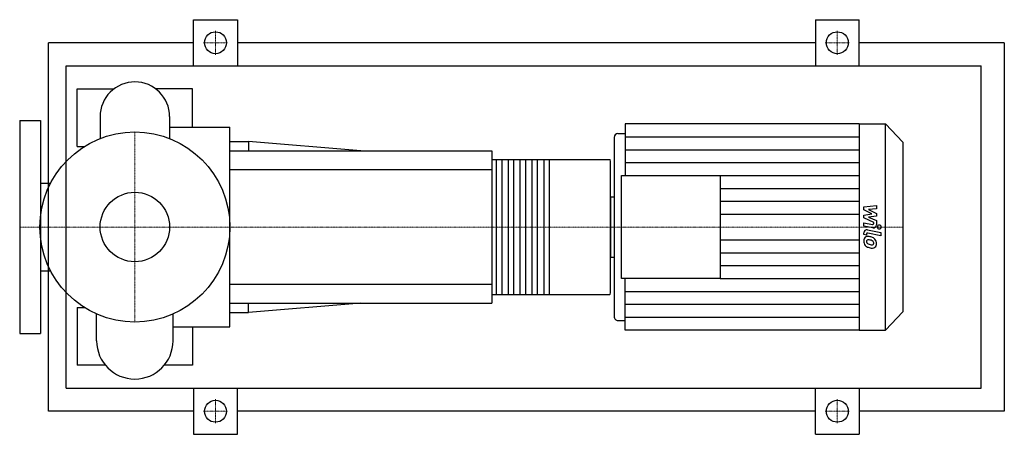
# Model space of a CAD drawing. Extents: x -100 to 755, y -180 to 180.
import ezdxf

# ---------------------------------------------------------------- set-up
doc = ezdxf.new("R2010")
doc.units = 0
doc.linetypes.add('DASHDOT', pattern=[1, 0.5, -0.25, 0, -0.25])
doc.layers.get('0').update_dxf_attribs({"color": 124})
doc.layers.add('CP_AXIS', color=143, linetype='DASHDOT', lineweight=18)
doc.layers.add('CP_DETAL', color=33, linetype='Continuous')
doc.layers.add('cp_hidde', color=203, linetype='Continuous')

msp = doc.modelspace()

# ---------------------------------------------------------------- linework, layer by layer
for p, q in [((51, 140), (51, 180)), ((51, 180), (89, 180)), ((89, 180), (89, 140)), ((591, 180), (591, 140)), ((591, 180), (629, 180)), ((629, 140), (629, 180)), ((-75, -160), (-75, 160)), ((51, 160), (-75, 160)), ((591, 160), (89, 160)), ((755, 160), (629, 160)), ((755, 160), (755, -160)), ((-59.66, -140), (-59.66, 140)), ((-59.66, 140), (735, 140)), ((735, -140), (735, 140)), ((-50, 70), (-50, 120)), ((-50, 120), (-18.01, 120)), ((50, 120), (18.01, 120)), ((50, 86.78), (50, 120)), ((-30.15, 95.82), (-30.15, 76.79)), ((30.15, 95.82), (30.15, 76.79)), ((-100, 92.5), (-100, -92.5)), ((-100, 92.5), (-82, 92.5)), ((-82, 92.5), (-82, -92.5)), ((30.15, 86.78), (82.5, 86.78)), ((82.5, -86.78), (82.5, 86.78)), ((425.84, 89.5), (425.84, 44.75)), ((628.83, 89.5), (425.84, 89.5)), ((628.83, 89.5), (628.83, -89.5)), ((628.83, 89.5), (651.73, 89.5)), ((651.73, -89.5), (651.73, 89.5)), ((667, 73.56), (651.73, 89.5)), ((416.21, 77.77), (416.21, -77.77)), ((419.42, 81.12), (425.84, 81.12)), ((-50, 70), (-43.66, 70)), ((82.5, 74.25), (98.75, 74.25)), ((98.75, 74.25), (98.75, 66)), ((196.25, 66), (98.75, 74.25)), ((667, 73.56), (667, -73.56)), ((82.5, 66), (310, 66)), ((310, 66), (310, -66)), ((310, 58.67), (412.31, 58.67)), ((413, -57.2), (413, 57.2)), ((422.63, -44.75), (422.63, 44.75)), ((422.63, 44.75), (508.37, 44.75)), ((508.37, 44.75), (508.37, -44.75)), ((-82, 38.05), (-73.2, 38.05)), ((413, 26.15), (413, -26.15)), ((413, 26.15), (416.21, 26.15)), ((413, -26.15), (416.21, -26.15)), ((-82, -38.05), (-73.2, -38.05)), ((508.37, -44.75), (422.63, -44.75)), ((425.84, -89.5), (425.84, -44.75)), ((310, -58.67), (412.31, -58.67)), ((82.5, -66), (310, -66)), ((196.25, -66), (98.75, -74.25)), ((98.75, -74.25), (98.75, -66)), ((-50, -70), (-50, -120)), ((-50, -70), (-43.66, -70)), ((-33.17, -98.83), (-33.17, -75.54)), ((33.16, -98.83), (33.16, -75.54)), ((82.5, -74.25), (98.75, -74.25)), ((667, -73.56), (651.73, -89.5)), ((419.42, -81.12), (425.84, -81.12)), ((-100, -92.5), (-82, -92.5)), ((33.16, -86.78), (82.5, -86.78)), ((50, -86.78), (50, -120)), ((628.83, -89.5), (425.84, -89.5)), ((628.83, -89.5), (651.73, -89.5)), ((-25.53, -120), (-50, -120)), ((50, -120), (25.53, -120)), ((-59.66, -140), (735, -140)), ((51, -140), (51, -180)), ((89, -180), (89, -140)), ((591, -180), (591, -140)), ((629, -140), (629, -180)), ((51, -160), (-75, -160)), ((591, -160), (89, -160)), ((755, -160), (629, -160)), ((51, -180), (89, -180)), ((591, -180), (629, -180))]:
    msp.add_line(p, q)
for centre, radius in [((70, 160), 9.5), ((610, 160), 9.5), ((0, 0), 82.5), ((70, -160), 9.5), ((610, -160), 9.5)]:
    msp.add_circle(centre, radius)
for centre, radius, start, end in [((0, 95.82), 30.15, 90, 180.00034), ((0, 95.82), 30.15, 0, 90), ((0, -98.83), 33.16, 180, 270), ((0, -98.83), 33.16, 270, 0)]:
    msp.add_arc(centre, radius, start, end)
for centre, major_axis, ratio, start_param, end_param in [((419.42, 77.77), (0, 3.35), 0.957956, 0, 1.570796), ((412.31, 57.2), (0, 1.47), 0.468182, -1.570796, 0), ((412.31, -57.2), (0, 1.47), 0.468182, 3.141593, 4.712389), ((419.42, -77.77), (0, 3.35), 0.957956, 1.570796, 3.141593)]:
    msp.add_ellipse(centre, major_axis=major_axis, ratio=ratio, start_param=start_param, end_param=end_param)
at = {"layer": 'CP_AXIS'}
for p, q in [((70, 149.55), (70, 170.45)), ((610, 149.55), (610, 170.45)), ((59.55, 160), (80.45, 160)), ((599.55, 160), (620.45, 160)), ((0, -82.5), (0, 82.5)), ((-75.6, 0), (-100, 0)), ((-75.6, 0), (82.5, 0)), ((82.5, 0), (413, 0)), ((413, 0), (667, 0)), ((70, -149.55), (70, -170.45)), ((610, -149.55), (610, -170.45)), ((59.55, -160), (80.45, -160)), ((599.55, -160), (620.45, -160))]:
    msp.add_line(p, q, dxfattribs=at)
at = {"layer": 'CP_DETAL'}
for p, q in [((425.84, 78.31), (628.83, 78.31)), ((425.84, 67.13), (628.83, 67.13)), ((359.78, 58.67), (359.78, -58.67)), ((425.84, 55.94), (628.83, 55.94)), ((508.37, 44.75), (628.83, 44.75)), ((508.37, 33.56), (628.83, 33.56)), ((508.37, 22.38), (628.83, 22.38)), ((633.07, 17.51), (643.91, 18.7)), ((633.07, 15.04), (633.07, 17.51)), ((643.91, 18.7), (643.91, 15.79)), ((508.37, 11.19), (628.83, 11.19)), ((639.87, 11.29), (633.07, 15.04)), ((633.07, 10.31), (639.87, 11.29)), ((633.07, 7.84), (633.07, 10.31)), ((643.91, 15.79), (637.21, 15.32)), ((637.21, 15.32), (643.91, 11.66)), ((643.91, 9.46), (637.21, 8.49)), ((643.91, 11.66), (643.91, 9.46)), ((633.06, 0.8), (633.06, 3.62)), ((633.06, 3.62), (640.48, 2.13)), ((640.86, -0.77), (633.06, 0.8)), ((641.62, 3.78), (633.07, 7.84)), ((637.21, 8.49), (643.91, 5.67)), ((641.62, 3.12), (641.62, 3.78)), ((643.91, 5.67), (643.91, 1.87)), ((633.07, -6.64), (633.07, -4.99)), ((635.36, -7.1), (633.07, -6.64)), ((635.36, -6.24), (635.36, -7.1)), ((636.13, -2.35), (647.88, -4.74)), ((647.88, -7.56), (636.5, -5.25)), ((647.88, -4.74), (647.88, -7.56)), ((508.37, -11.19), (628.83, -11.19)), ((508.37, -22.38), (628.83, -22.38)), ((508.37, -33.56), (628.83, -33.56)), ((508.37, -44.75), (628.83, -44.75)), ((425.84, -55.94), (628.83, -55.94)), ((425.84, -67.13), (628.83, -67.13)), ((425.84, -78.31), (628.83, -78.31))]:
    msp.add_line(p, q, dxfattribs=at)
at = {"layer": 'CP_DETAL', "extrusion": (0, 1, 0)}
for p, q in [((314.12, -58.67), (314.12, 58.67)), ((318.58, 58.67), (318.58, -58.67)), ((324.42, -58.67), (324.42, 58.67)), ((328.88, 58.67), (328.88, -58.67)), ((334.72, -58.67), (334.72, 58.67)), ((339.18, 58.67), (339.18, -58.67)), ((345.02, -58.67), (345.02, 58.67)), ((349.48, 58.67), (349.48, -58.67)), ((355.32, -58.67), (355.32, 58.67)), ((310, 49.5), (82.5, 49.5)), ((82.5, -49.5), (310, -49.5))]:
    msp.add_line(p, q, dxfattribs=at)
at = {"layer": 'CP_DETAL'}
for centre, major_axis, start_param, end_param in [((640.66, 3.12), (0, 1.01), 2.951845, 4.713019), ((641.34, 1.87), (0, 2.68), 2.95216, 4.714304), ((646.45, 0), (0, 1.68), -1.570796, 4.712389), ((635.64, -4.99), (0, 2.68), -0.191914, 1.570796), ((636.29, -11.73), (0, 3.51), -0.114442, 0.64211), ((636.32, -6.24), (0, 1.01), -0.191914, 1.570796), ((635.9, -21.64), (0, 13.43), -0.203622, -0.060635), ((637.02, -18.28), (0, 9.91), -0.469292, -0.155785), ((636.57, -11.86), (0, 3.79), 0.682731, 1.644817), ((638.46, -12.17), (0, 5.76), 1.565103, 2.28008), ((638.33, -12.25), (0, 5.61), 2.286421, 2.863358), ((636.74, -12.51), (0, 1.43), 0.702566, 1.65345), ((640.15, -12.27), (0, 4.99), 1.64383, 1.784252), ((637.37, -12.71), (0, 2.08), 1.871642, 2.273785), ((636.84, -12.86), (0, 1.77), -0.121044, 0.622598), ((637.7, -12.37), (0, 2.55), 2.288791, 2.702053), ((639.9, -6.87), (0, 8.51), 2.731968, 2.968164), ((636.53, -20.84), (0, 9.75), -0.212039, -0.055299), ((635.73, -26.41), (0, 15.37), -0.261617, -0.18873), ((640.4, -4.67), (0, 10.77), 2.95617, 3.115053), ((638.96, -14.54), (0, 3.04), -0.83213, -0.199935), ((640.17, -13.75), (0, 1.69), 3.114985, 3.768742), ((639.61, -13.84), (0, 2.08), 4.689602, 5.420936), ((640.37, -14.15), (0, 1.25), 3.820384, 4.339285), ((638.86, -14.04), (0, 5.27), -0.86405, -0.508507), ((639.78, -13.93), (0, 1.9), 4.352223, 4.734788), ((638.65, -14.32), (0, 5.62), 4.700672, 5.431436), ((640.31, -14.64), (0, 3.89), 3.837325, 4.778498), ((641.49, -1.73), (0, 16.63), 2.845993, 2.952408), ((640.8, -6.94), (0, 11.38), 2.928393, 3.119927), ((640.73, -14.89), (0, 3.43), 3.093029, 3.785927)]:
    msp.add_ellipse(centre, major_axis=major_axis, ratio=0.957956, start_param=start_param, end_param=end_param, dxfattribs=at)
at = {"layer": 'cp_hidde'}
msp.add_circle((0, 0), 30.15, dxfattribs=at)

doc.saveas('drawing.dxf')
